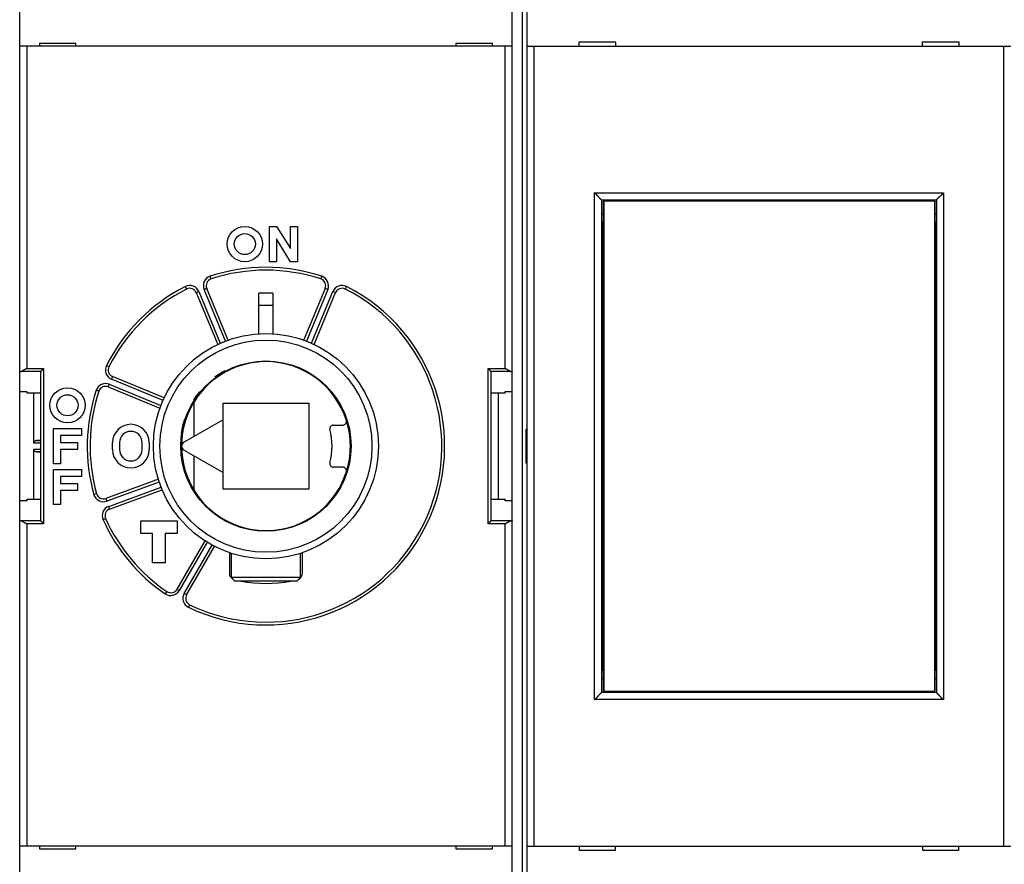
# Model space of a CAD drawing. Extents: x 77 to 594, y 0 to 401.
# Drawn here: x 370 to 440, y 138 to 198 of the extents above; entities that cross this region are included whole.
import ezdxf

# ---------------------------------------------------------------- set-up
doc = ezdxf.new("R2010")
doc.units = 0
doc.linetypes.add('HIDDENNEW0', pattern=[4.5, 1.5, -1.5, 1.5])
for name, color, linetype in [('5', 7, 'CONTINUOUS'), ('MUOTOVIIVAT', 40, 'HIDDENNEW0'), ('TANGVIIVATNONDEF', 3, 'HIDDENNEW0')]:
    doc.layers.add(name, color=color, linetype=linetype)
doc.styles.get("Standard").update_dxf_attribs({"font": 'monotxt.shx'})
doc.dimstyles.new('DSTYLE2', dxfattribs={"dimtxt": 3, "dimasz": 3, "dimexe": 3, "dimexo": 0, "dimgap": 2, "dimtad": 1, "dimrnd": 0.1, "dimzin": 3, "dimcen": 0.09, "dimazin": 3, "dimtp": 1, "dimtm": 1, "dimtfac": 1, "dimtofl": 0, "dimtmove": 0, "dimatfit": 3})

# ---------------------------------------------------------------- blocks, each defined once
blk = doc.blocks.new('_AH1')
at = {"color": 0, "linetype": 'CONTINUOUS'}
for p, q in [((-1, 0.166667), (0, 0)), ((-1, 0.166667), (-1, -0.166667)), ((0, 0), (-1, -0.166667)), ((0, 0), (-1, 0))]:
    blk.add_line(p, q, dxfattribs=at)
blk = doc.blocks.new('*D46125')
at = {"layer": '5', "color": 1, "linetype": 'CONTINUOUS'}
for p, q in [((369.70803, 204.24171), (369.70803, 285.04644)), ((516.05803, 174.34092), (516.05803, 285.04644)), ((369.70803, 282.04644), (442.88303, 282.04644)), ((516.05803, 282.04644), (442.88303, 282.04644))]:
    blk.add_line(p, q, dxfattribs=at)
at = {"layer": '5', "color": 1, "xscale": 3, "yscale": 3, "zscale": 3, "rotation": 180}
blk.add_blockref('_AH1', (369.70803, 282.04644), dxfattribs=at)
at = {"layer": '5', "color": 1, "xscale": 3, "yscale": 3, "zscale": 3}
blk.add_blockref('_AH1', (516.05803, 282.04644), dxfattribs=at)
at = {"layer": '5', "color": 1, "linetype": 'CONTINUOUS'}
blk.add_text('146,4', height=3, dxfattribs=at).set_placement((435.38303, 284.04744))

msp = doc.modelspace()

# ---------------------------------------------------------------- linework, layer by layer
at = {"layer": 'MUOTOVIIVAT', "color": 40, "linetype": 'CONTINUOUS'}
for p, q in [((369.70803, 196.14171), (369.70803, 204.24171)), ((405.75803, 204.23722), (405.75803, 196.13722)), ((404.70803, 133.02717), (404.70803, 202.44728)), ((369.70803, 172.99851), (369.70803, 196.14171)), ((370.20803, 196.14171), (369.70803, 196.14171)), ((404.20803, 196.14171), (370.20803, 196.14171)), ((373.70803, 196.34171), (371.10803, 196.34171)), ((371.10803, 196.34171), (371.10803, 196.14171)), ((373.70803, 196.14171), (373.70803, 196.34171)), ((400.70803, 196.34171), (400.70803, 196.14171)), ((403.30803, 196.34171), (400.70803, 196.34171)), ((403.30803, 196.14171), (403.30803, 196.34171)), ((404.70803, 196.14171), (404.20803, 196.14171)), ((405.75803, 196.13722), (405.75803, 139.33722)), ((406.25803, 196.13722), (405.75803, 196.13722)), ((406.25803, 196.13725), (406.25803, 139.3372)), ((439.65803, 196.13722), (406.25803, 196.13722)), ((409.44229, 196.43722), (409.44229, 196.13725)), ((412.07375, 196.43722), (409.44229, 196.43722)), ((409.90803, 196.43717), (409.90801, 196.43722)), ((412.07375, 196.41827), (411.1622, 196.42622)), ((412.07375, 196.13725), (412.07375, 196.43722)), ((436.47374, 196.43722), (433.84229, 196.43722)), ((433.84229, 196.43722), (433.84229, 196.13725)), ((434.00803, 196.43722), (434.00803, 196.43717)), ((436.47374, 196.13725), (436.47374, 196.43722)), ((439.658, 139.3372), (439.658, 196.13725)), ((440.15803, 196.13722), (439.65803, 196.13722)), ((411.05803, 185.23722), (411.05803, 150.23722)), ((411.05803, 185.23722), (434.85803, 185.23722)), ((411.19587, 185.13723), (411.21332, 185.13723)), ((411.19588, 183.63725), (411.19588, 185.13723)), ((434.74001, 185.13723), (411.21332, 185.13723)), ((411.21333, 185.13723), (411.21333, 150.33722)), ((434.73999, 150.33722), (434.73999, 185.13723)), ((434.74001, 185.13723), (434.75746, 185.13723)), ((434.75744, 185.13723), (434.75744, 183.63725)), ((434.85803, 185.23722), (434.85803, 150.23722)), ((411.05803, 184.23722), (411.19587, 184.23722)), ((434.75746, 184.23722), (434.85803, 184.23722)), ((387.45844, 180.84171), (387.45844, 183.34171)), ((387.45844, 183.34171), (387.95844, 183.34171)), ((387.95844, 183.34171), (388.95844, 181.77221)), ((388.95844, 181.77221), (388.95844, 183.34171)), ((388.95844, 183.34171), (389.45844, 183.34171)), ((389.45844, 183.34171), (389.45844, 180.84171)), ((411.17667, 183.63723), (411.05803, 183.63723)), ((411.17665, 151.83725), (411.17665, 183.63725)), ((411.19587, 183.63723), (411.17667, 183.63723)), ((434.77667, 183.63723), (434.75746, 183.63723)), ((434.77666, 183.63725), (434.77666, 151.83725)), ((434.85803, 183.63723), (434.77667, 183.63723)), ((388.95844, 180.84171), (387.95844, 182.47009)), ((387.95844, 182.47009), (387.95844, 180.84171)), ((387.95844, 180.84171), (387.45844, 180.84171)), ((389.45844, 180.84171), (388.95844, 180.84171)), ((382.25921, 178.64397), (383.78084, 174.97043)), ((384.55255, 175.19788), (382.99831, 178.95011)), ((386.70803, 175.69173), (386.70803, 178.59623)), ((387.70803, 178.59623), (387.70805, 175.68397)), ((391.41774, 178.95011), (389.88612, 175.25245)), ((390.63522, 174.97043), (392.15685, 178.64397)), ((369.70803, 171.62316), (369.70803, 172.99851)), ((371.21106, 173.05753), (371.20802, 173.05138)), ((371.20803, 162.43201), (371.20803, 173.05141)), ((403.20805, 173.05138), (403.20501, 173.05753)), ((403.20803, 162.43201), (403.20803, 173.05141)), ((379.97931, 171.1689), (376.30577, 172.69053)), ((369.70804, 163.86028), (369.70804, 171.62314)), ((369.70804, 171.62314), (370.20805, 171.62314)), ((370.20803, 171.62316), (370.20803, 171.49973)), ((371.20802, 171.49972), (370.20805, 171.49972)), ((370.70801, 167.95194), (370.70803, 171.49973)), ((375.99962, 171.95143), (379.67316, 170.4298)), ((404.20802, 171.49972), (403.20805, 171.49972)), ((403.70803, 171.49973), (403.70803, 163.98369)), ((404.20802, 171.62314), (404.70803, 171.62314)), ((404.20803, 171.49973), (404.20803, 171.62316)), ((382.10809, 168.43457), (382.10809, 170.8305)), ((384.15803, 170.79171), (390.25803, 170.79171)), ((384.15803, 169.6181), (384.15803, 170.79171)), ((390.25803, 170.79171), (390.25803, 164.69171)), ((384.15803, 169.6181), (381.35803, 168.00152)), ((384.15803, 165.86532), (384.15803, 169.6181)), ((372.10803, 166.49171), (372.10803, 168.99171)), ((372.10803, 168.99171), (374.10803, 168.99171)), ((374.10803, 168.99171), (374.10803, 168.49171)), ((391.9976, 169.24171), (392.68525, 169.24171)), ((405.70803, 168.93722), (405.75802, 168.93723)), ((405.70803, 166.53722), (405.70803, 168.93722)), ((371.20802, 168.16793), (370.89757, 168.15165)), ((374.10803, 168.49171), (372.60803, 168.49171)), ((372.60803, 168.49171), (372.60803, 167.99171)), ((372.60803, 167.99171), (373.80803, 167.99171)), ((373.80803, 167.99171), (373.80803, 167.49171)), ((376.30803, 167.49171), (376.30803, 167.99171)), ((376.80803, 167.99171), (376.80803, 167.49171)), ((378.40803, 167.49171), (378.40803, 167.99171)), ((378.90803, 167.99171), (378.90803, 167.49171)), ((370.70803, 163.98369), (370.70801, 167.53148)), ((370.89757, 167.33178), (371.20802, 167.31549)), ((373.80803, 167.49171), (372.60803, 167.49171)), ((372.60803, 167.49171), (372.60803, 166.49171)), ((381.35803, 167.4819), (384.15803, 165.86532)), ((382.10809, 164.65292), (382.10809, 167.04885)), ((372.60803, 166.49171), (372.10803, 166.49171)), ((372.10803, 163.59171), (372.10803, 166.09171)), ((372.10803, 166.09171), (374.10803, 166.09171)), ((374.10803, 166.09171), (374.10803, 165.59171)), ((384.15803, 164.69171), (384.15803, 165.86532)), ((392.68525, 166.24171), (391.9976, 166.24171)), ((405.75802, 166.53722), (405.70803, 166.53722)), ((374.10803, 165.59171), (372.60803, 165.59171)), ((372.60803, 165.59171), (372.60803, 165.09171)), ((379.56308, 165.38485), (375.82667, 164.0249)), ((372.60803, 165.09171), (373.80803, 165.09171)), ((373.80803, 164.59171), (372.60803, 164.59171)), ((372.60803, 164.59171), (372.60803, 163.59171)), ((373.80803, 165.09171), (373.80803, 164.59171)), ((376.10028, 163.27315), (379.8367, 164.63309)), ((390.25803, 164.69171), (384.15803, 164.69171)), ((369.70803, 162.48491), (369.70803, 163.86026)), ((370.20805, 163.86028), (369.70804, 163.86028)), ((370.20803, 163.98369), (370.20803, 163.86026)), ((370.20805, 163.98371), (371.20802, 163.98371)), ((403.20805, 163.98371), (404.20802, 163.98371)), ((404.70803, 163.86028), (404.20802, 163.86028)), ((404.20803, 163.86026), (404.20803, 163.98369)), ((372.60803, 163.59171), (372.10803, 163.59171)), ((369.70803, 139.34171), (369.70803, 162.48491)), ((371.20802, 162.43199), (371.21106, 162.4259)), ((378.30803, 162.44171), (380.90803, 162.44171)), ((378.30803, 161.54171), (378.30803, 162.44171)), ((380.90803, 162.44171), (380.90803, 161.54171)), ((403.20501, 162.4259), (403.20805, 162.43199)), ((379.15803, 161.54171), (378.30803, 161.54171)), ((379.15803, 159.44171), (379.15803, 161.54171)), ((380.90803, 161.54171), (380.05803, 161.54171)), ((380.05803, 161.54171), (380.05803, 159.44171)), ((382.86662, 161.02217), (380.87852, 157.57867)), ((381.57134, 157.17867), (383.55944, 160.62217)), ((384.60803, 160.176), (384.60803, 158.73324)), ((384.758, 158.40226), (384.75803, 160.1261)), ((389.65801, 158.40226), (389.65803, 160.1261)), ((389.80803, 158.73324), (389.80803, 160.176)), ((380.05803, 159.44171), (379.15803, 159.44171)), ((385.00801, 158.15226), (384.758, 158.40226)), ((389.65801, 158.40226), (384.758, 158.40226)), ((389.40803, 158.15227), (385.00803, 158.15227)), ((389.40801, 158.15226), (389.65801, 158.40226)), ((411.05803, 151.83723), (411.17667, 151.83722)), ((411.05803, 151.23722), (411.19587, 151.23722)), ((411.17667, 151.83722), (411.19587, 151.83722)), ((411.19588, 150.33722), (411.19588, 151.83725)), ((434.75744, 151.83725), (434.75744, 150.33722)), ((434.75746, 151.83722), (434.77667, 151.83722)), ((434.75746, 151.23722), (434.85803, 151.23722)), ((434.77667, 151.83722), (434.85803, 151.83723)), ((434.85803, 150.23722), (411.05803, 150.23722)), ((411.21332, 150.33723), (411.19588, 150.33722)), ((411.21332, 150.33723), (434.74001, 150.33723)), ((434.75744, 150.33722), (434.73999, 150.33722)), ((369.70803, 131.24171), (369.70803, 139.34171)), ((369.70803, 139.34171), (370.20803, 139.34171)), ((370.20803, 139.34171), (404.20803, 139.34171)), ((371.10803, 139.34171), (371.10803, 139.14171)), ((373.70803, 139.14171), (373.70803, 139.34171)), ((400.70803, 139.34171), (400.70803, 139.14171)), ((403.30803, 139.14171), (403.30803, 139.34171)), ((404.20803, 139.34171), (404.70803, 139.34171)), ((405.75803, 139.33722), (406.25803, 139.33722)), ((405.75803, 139.33722), (405.75803, 131.23722)), ((406.25803, 139.33722), (439.65803, 139.33722)), ((409.45803, 139.33722), (409.45803, 139.03722)), ((412.05803, 139.03722), (412.05803, 139.33722)), ((433.85803, 139.33722), (433.85803, 139.03722)), ((436.45803, 139.03722), (436.45803, 139.33722)), ((439.65803, 139.33722), (440.15803, 139.33722)), ((371.10803, 139.14171), (373.70803, 139.14171)), ((400.70803, 139.14171), (403.30803, 139.14171)), ((409.45803, 139.03722), (412.05803, 139.03722)), ((411.90803, 139.03722), (411.90803, 139.03728)), ((433.85803, 139.05604), (434.75408, 139.04822)), ((433.85803, 139.03722), (436.45803, 139.03722)), ((436.00803, 139.03728), (436.00802, 139.03723))]:
    msp.add_line(p, q, dxfattribs=at)
for points in [[(411.05805, 185.23722), (411.05759, 185.2376, -0.01247055), (411.05633, 185.23864, -0.00093751), (411.05423, 185.2404, -0.00066838), (411.05137, 185.24281, -0.00110764), (411.04776, 185.24589, -0.00114686), (411.04346, 185.24958, -0.00116899), (411.03849, 185.25389, -0.00117064), (411.0329, 185.25879, -0.00125375), (411.02671, 185.26427, -0.00128183), (411.01998, 185.27029, -0.00135592), (411.01272, 185.27686, -0.00139183), (411.00499, 185.28393, -0.00147313), (410.99681, 185.29151, -0.00151988), (410.98823, 185.29956, -0.00160741), (410.97926, 185.30808, -0.00166491), (410.96997, 185.31703, -0.00176184), (410.96038, 185.32642, -0.00183088), (410.95053, 185.33619, -0.00193773), (410.94044, 185.34636, -0.00202224), (410.93018, 185.35689, -0.00214786), (410.91975, 185.36777, -0.00224206), (410.90922, 185.37897, -0.00236609), (410.89859, 185.39049, -0.00222779), (410.88788, 185.40229, -0.00183209), (410.87707, 185.41435, -0.00149365), (410.86617, 185.42666, -0.00114157), (410.85516, 185.43919, -0.00084004), (410.84403, 185.45191, -0.00051946), (410.83278, 185.46481, -0.0002448), (410.82142, 185.47787, 0.00005265), (410.80991, 185.49105, 0.00030685), (410.79828, 185.50435, 0.00058559), (410.78649, 185.51773, 0.00082879), (410.77456, 185.53118, 0.00110371), (410.76246, 185.54468, 0.00132837), (410.75021, 185.55819, 0.00156978), (410.7378, 185.57169, 0.00182678), (410.72519, 185.58519, 0.00216166), (410.71238, 185.59866, 0.00228464), (410.69944, 185.61201, 0.00228634), (410.6864, 185.62521, 0.0028818), (410.67292, 185.63848, 0.00396595), (410.65887, 185.65189, 0.00300652), (410.64557, 185.66441, 0.00057685), (410.63344, 185.67567, 0.00508006), (410.61734, 185.68963, 0.0098749), (410.59184, 185.71042, 0.00487941), (410.55804, 185.73723, 0.00251414)], [(434.85804, 185.23722), (434.85841, 185.23768, -0.01279001), (434.85946, 185.23894, -0.00095875), (434.86121, 185.24103, -0.00067549), (434.86363, 185.24389, -0.00111136), (434.8667, 185.2475, -0.00114899), (434.87039, 185.2518, -0.00117036), (434.8747, 185.25677, -0.00117155), (434.87959, 185.26235, -0.00125439), (434.88507, 185.26854, -0.00128228), (434.89109, 185.27527, -0.00135624), (434.89766, 185.28253, -0.00139205), (434.90473, 185.29026, -0.00147328), (434.91232, 185.29844, -0.00151998), (434.92037, 185.30703, -0.00160747), (434.92889, 185.31599, -0.00166494), (434.93784, 185.32528, -0.00176185), (434.94722, 185.33488, -0.00183087), (434.957, 185.34473, -0.00193771), (434.96717, 185.35481, -0.00202222), (434.97769, 185.36508, -0.00214784), (434.98857, 185.3755, -0.00224204), (434.99978, 185.38603, -0.00236608), (435.01129, 185.39666, -0.00222778), (435.02309, 185.40737, -0.00183208), (435.03516, 185.41818, -0.00149362), (435.04746, 185.42908, -0.00114153), (435.05999, 185.4401, -0.00083999), (435.07271, 185.45122, -0.0005194), (435.08562, 185.46247, -0.00024474), (435.09867, 185.47384, 0.00005272), (435.11186, 185.48534, 0.00030692), (435.12515, 185.49698, 0.00058566), (435.13854, 185.50876, 0.00082886), (435.15199, 185.5207, 0.00110377), (435.16548, 185.53279, 0.00132843), (435.17899, 185.54504, 0.00156982), (435.1925, 185.55746, 0.0018268), (435.206, 185.57006, 0.00216166), (435.21947, 185.58288, 0.00228461), (435.23282, 185.59581, 0.00228628), (435.24602, 185.60886, 0.00288169), (435.25929, 185.62234, 0.00396573), (435.2727, 185.63639, 0.00300631), (435.28522, 185.6497, 0.00057681), (435.29648, 185.66183, 0.00507963), (435.31044, 185.67793, 0.00987374), (435.33124, 185.70343, 0.0048787), (435.35805, 185.73723, 0.00251374)], [(369.70804, 172.99853), (369.70813, 173.00016, -0.02614435), (369.70838, 173.00178, -0.02572983), (369.70881, 173.0034, -0.02465832), (369.70941, 173.00502, -0.02315896), (369.71018, 173.00663, -0.0214328), (369.71112, 173.00824, -0.01969272), (369.71223, 173.00985, -0.01789626), (369.7135, 173.01145, -0.01623452), (369.71494, 173.01304, -0.01463758), (369.71654, 173.01463, -0.01323425), (369.71831, 173.01622, -0.01192612), (369.72023, 173.01779, -0.01080172), (369.72233, 173.01936, -0.00976746), (369.72458, 173.02093, -0.00888647), (369.72699, 173.02248, -0.00807879), (369.72956, 173.02403, -0.00739208), (369.73229, 173.02556, -0.00676109), (369.73518, 173.02709, -0.00622349), (369.73822, 173.02861, -0.00572794), (369.74142, 173.03012, -0.00530486), (369.74478, 173.03162, -0.00491035), (369.74828, 173.03311, -0.00457054), (369.75194, 173.03458, -0.00425846), (369.75576, 173.03605, -0.00399361), (369.75972, 173.0375, -0.00372787), (369.76383, 173.03894, -0.00348624), (369.76809, 173.04036, -0.00330804), (369.7725, 173.04178, -0.00318803), (369.77707, 173.04318, -0.00292221), (369.78176, 173.04456, -0.0025926), (369.78656, 173.04592, -0.00272412), (369.7916, 173.04728, -0.00307926), (369.79693, 173.04866, -0.00220322), (369.80201, 173.04995, -0.00071974), (369.80668, 173.0511, -0.00296042), (369.81299, 173.05254, -0.00468547), (369.82312, 173.05472, -0.00212286), (369.83662, 173.05753, -0.00108462)], [(370.20805, 173.25452), (370.20005, 173.24978, -0.00044923), (370.19205, 173.24506, -0.00045944), (370.18404, 173.24036, -0.00044964), (370.17602, 173.23566, -0.00041769), (370.168, 173.23099, -0.00039444), (370.15997, 173.22633, -0.00037368), (370.15195, 173.22169, -0.00035435), (370.14393, 173.21706, -0.00033124), (370.13592, 173.21245, -0.00031132), (370.12791, 173.20786, -0.00028914), (370.11991, 173.20329, -0.00026962), (370.11193, 173.19873, -0.00024741), (370.10396, 173.19419, -0.00022792), (370.096, 173.18967, -0.00020578), (370.08807, 173.18517, -0.00018628), (370.08015, 173.18068, -0.00016405), (370.07226, 173.17622, -0.0001444), (370.06439, 173.17178, -0.00012196), (370.05655, 173.16735, -0.00010207), (370.04873, 173.16295, -0.00007935), (370.04095, 173.15856, -0.00005903), (370.0332, 173.1542, -0.0000357), (370.02549, 173.14986, -0.00001507), (370.01782, 173.14554, 0.00000823), (370.01019, 173.14124, 0.00003032), (370.00259, 173.13697, 0.00005682), (369.99505, 173.13271, 0.00007652), (369.98754, 173.12848, 0.00009413), (369.98009, 173.12427, 0.00012755), (369.97269, 173.12009, 0.00018542), (369.96534, 173.11593, 0.00009564), (369.95805, 173.11179, -0.00017033), (369.95081, 173.10771, -0.0004614), (369.94362, 173.10368, -0.00085375), (369.93649, 173.09972, -0.00119109), (369.92942, 173.09584, -0.00155473), (369.92241, 173.09206, -0.00195656), (369.91545, 173.08838, -0.00248242), (369.90854, 173.08483, -0.00276846), (369.90171, 173.08141, -0.00289811), (369.89498, 173.07815, -0.00384021), (369.8882, 173.07503, -0.00557203), (369.88134, 173.07205, -0.00442981), (369.87494, 173.06935, -0.00086185), (369.86917, 173.06699, -0.00782991), (369.86191, 173.06447, -0.01650874), (369.85091, 173.06128, -0.00876146), (369.83662, 173.05753, -0.00467126)], [(371.21106, 173.05753), (371.21245, 173.05886, -0.00706373), (371.21409, 173.06035, -0.00562953), (371.21599, 173.06202, -0.00404306), (371.21814, 173.06385, -0.00247366), (371.22051, 173.06584, -0.00152437), (371.22309, 173.06799, -0.000867), (371.22587, 173.07029, -0.00037127), (371.22883, 173.07274, 0.00009633), (371.23197, 173.07534, 0.00043693), (371.23525, 173.07808, 0.00077041), (371.23868, 173.08096, 0.00102329), (371.24224, 173.08397, 0.00129801), (371.2459, 173.08711, 0.00151271), (371.24967, 173.09038, 0.00176242), (371.25352, 173.09378, 0.00195419), (371.25744, 173.09729, 0.00217772), (371.26141, 173.10092, 0.0023901), (371.26543, 173.10467, 0.00268172), (371.26947, 173.10852, 0.00273828), (371.27353, 173.11247, 0.00261312), (371.27762, 173.11653, 0.00241879), (371.28172, 173.12068, 0.00213179), (371.28584, 173.12492, 0.0019), (371.28998, 173.12924, 0.00168083), (371.29415, 173.13365, 0.001485), (371.29834, 173.13812, 0.00127474), (371.30255, 173.14267, 0.00109312), (371.30679, 173.14728, 0.00090162), (371.31105, 173.15195, 0.00073501), (371.31534, 173.15667, 0.00055537), (371.31966, 173.16144, 0.00039991), (371.324, 173.16625, 0.00023108), (371.32838, 173.17111, 0.00008323), (371.33278, 173.17599, -0.00008115), (371.33722, 173.18091, -0.00021891), (371.34169, 173.18584, -0.00036687), (371.34618, 173.19079, -0.00051537), (371.35072, 173.19576, -0.00070091), (371.35529, 173.20075, -0.00079116), (371.35989, 173.20572, -0.00082975), (371.36448, 173.21065, -0.00112204), (371.3692, 173.21566, -0.00164036), (371.37406, 173.22076, -0.00124716), (371.37866, 173.22555, -0.00017538), (371.38283, 173.22988, -0.0022336), (371.38827, 173.23535, -0.00448779), (371.39678, 173.24368, -0.00223207), (371.408, 173.25452, -0.00114627)], [(403.00802, 173.25452), (403.01332, 173.24985, -0.00370832), (403.01852, 173.24512, -0.00387554), (403.02362, 173.24035, -0.00379495), (403.02863, 173.23552, -0.00342576), (403.03354, 173.23065, -0.0031581), (403.03837, 173.22575, -0.0029141), (403.04313, 173.22082, -0.00268305), (403.04781, 173.21586, -0.00239649), (403.05242, 173.21089, -0.00214623), (403.05697, 173.2059, -0.00186097), (403.06146, 173.20091, -0.00160631), (403.0659, 173.19591, -0.00131125), (403.07029, 173.19092, -0.00104822), (403.07464, 173.18594, -0.00074571), (403.07895, 173.18098, -0.00047435), (403.08324, 173.17604, -0.0001623), (403.0875, 173.17113, 0.00011834), (403.09174, 173.16625, 0.00043963), (403.09596, 173.16141, 0.00073271), (403.10018, 173.15662, 0.00107034), (403.10439, 173.15188, 0.00137002), (403.10861, 173.14719, 0.00170313), (403.11283, 173.14257, 0.00203956), (403.11707, 173.13801, 0.00245691), (403.12132, 173.13354, 0.00267608), (403.12559, 173.12913, 0.0027423), (403.12987, 173.12482, 0.00267507), (403.13415, 173.12059, 0.00244099), (403.13842, 173.11645, 0.00227727), (403.14267, 173.11241, 0.0021216), (403.14688, 173.10847, 0.00199048), (403.15104, 173.10463, 0.0018263), (403.15515, 173.1009, 0.00169515), (403.15919, 173.09728, 0.00153725), (403.16314, 173.09377, 0.00140767), (403.16701, 173.09038, 0.00124647), (403.17077, 173.08712, 0.00110587), (403.17441, 173.08397, 0.00091889), (403.17793, 173.08096, 0.00077263), (403.18131, 173.07809, 0.00061434), (403.18453, 173.07536, 0.00036113), (403.18761, 173.07275, -0.00011205), (403.19055, 173.07025, -0.00011929), (403.19322, 173.06799, 0.00047605), (403.19556, 173.06602, -0.00118443), (403.19805, 173.06385, -0.00468513), (403.20124, 173.06099, -0.00340501), (403.20501, 173.05753, -0.00204194)], [(404.57946, 173.05753), (404.57323, 173.0589, -0.00984726), (404.56694, 173.06055, -0.00979886), (404.56058, 173.06248, -0.00910263), (404.55417, 173.06467, -0.00780219), (404.5477, 173.06709, -0.00681611), (404.54117, 173.06973, -0.00596973), (404.53457, 173.07257, -0.00520133), (404.52792, 173.07558, -0.00438635), (404.5212, 173.07876, -0.00370286), (404.51443, 173.08208, -0.00301545), (404.50759, 173.08552, -0.00239834), (404.50069, 173.08907, -0.00171796), (404.49372, 173.0927, -0.00126323), (404.48669, 173.0964, -0.00091781), (404.47961, 173.10016, -0.00076676), (404.47246, 173.10398, -0.0007683), (404.46526, 173.10786, -0.00074078), (404.458, 173.1118, -0.00068345), (404.45069, 173.11579, -0.00063952), (404.44332, 173.11983, -0.00060126), (404.43591, 173.12393, -0.00056553), (404.42845, 173.12807, -0.00052636), (404.42094, 173.13225, -0.0004921), (404.41339, 173.13648, -0.00045641), (404.4058, 173.14075, -0.00042477), (404.39817, 173.14506, -0.00039097), (404.3905, 173.14941, -0.00036119), (404.3828, 173.15379, -0.00032925), (404.37506, 173.1582, -0.00030113), (404.36729, 173.16265, -0.00027068), (404.35948, 173.16712, -0.0002439), (404.35165, 173.17162, -0.00021471), (404.3438, 173.17614, -0.00018903), (404.33592, 173.18068, -0.00016074), (404.32801, 173.18524, -0.00013603), (404.32009, 173.18982, -0.00010904), (404.31215, 173.19441, -0.00008441), (404.30418, 173.19902, -0.00005561), (404.29619, 173.20365, -0.00003439), (404.28822, 173.20827, -0.00001591), (404.28028, 173.21286, 0.00001792), (404.27221, 173.21754, 0.00007311), (404.26394, 173.22232, 0.00005682), (404.25617, 173.22681, -0.0000222), (404.24914, 173.23088, 0.0001602), (404.24011, 173.23608, 0.00038456), (404.22622, 173.24407, 0.0001952), (404.20802, 173.25452, 0.00009771)], [(404.57946, 173.05753), (404.58557, 173.05631, -0.0017842), (404.59154, 173.05507, -0.00186442), (404.59738, 173.05382, -0.00194453), (404.60308, 173.05254, -0.00201769), (404.60863, 173.05125, -0.00210443), (404.61405, 173.04995, -0.00219513), (404.61933, 173.04862, -0.0022983), (404.62446, 173.04728, -0.00240394), (404.62945, 173.04593, -0.00252522), (404.6343, 173.04456, -0.00265091), (404.639, 173.04317, -0.00279514), (404.64356, 173.04178, -0.00294543), (404.64797, 173.04036, -0.00311829), (404.65223, 173.03894, -0.00329961), (404.65634, 173.0375, -0.00350871), (404.6603, 173.03605, -0.00372955), (404.66412, 173.03458, -0.00398487), (404.66778, 173.03311, -0.0042562), (404.67128, 173.03162, -0.0045716), (404.67464, 173.03012, -0.00490965), (404.67784, 173.02861, -0.00530181), (404.68088, 173.02709, -0.00572216), (404.68377, 173.02556, -0.00622156), (404.6865, 173.02403, -0.00677125), (404.68907, 173.02248, -0.00738513), (404.69148, 173.02093, -0.00801847), (404.69374, 173.01936, -0.00889296), (404.69583, 173.01779, -0.00998662), (404.69776, 173.01621, -0.01074286), (404.69953, 173.01463, -0.01101914), (404.70113, 173.01306, -0.01344361), (404.70257, 173.01145, -0.01799116), (404.70384, 173.0098, -0.01531159), (404.70495, 173.00824, -0.00545522), (404.70586, 173.00683, -0.02427798), (404.70666, 173.00502, -0.04966189), (404.70738, 173.00221, -0.02703093), (404.70803, 172.99853, -0.01475428)], [(370.70801, 167.95194), (370.70817, 167.95956, -0.00958956), (370.70863, 167.96704, -0.01006605), (370.70938, 167.97439, -0.01021165), (370.71041, 167.98161, -0.00994824), (370.71172, 167.98868, -0.00980887), (370.71327, 167.99562, -0.00967593), (370.71508, 168.00242, -0.00955236), (370.71712, 168.00908, -0.00933833), (370.7194, 168.01559, -0.00916783), (370.72188, 168.02196, -0.00894083), (370.72456, 168.02819, -0.00875354), (370.72744, 168.03427, -0.00851064), (370.7305, 168.04021, -0.00831295), (370.73372, 168.046, -0.00806798), (370.73711, 168.05164, -0.00787055), (370.74064, 168.05712, -0.00763106), (370.74431, 168.06246, -0.00744183), (370.7481, 168.06765, -0.00721571), (370.752, 168.07267, -0.00704012), (370.75601, 168.07755, -0.00683004), (370.76011, 168.08227, -0.00667679), (370.76429, 168.08683, -0.0064974), (370.76854, 168.09123, -0.00635687), (370.77284, 168.09548, -0.00617326), (370.77719, 168.09956, -0.00611268), (370.78158, 168.10348, -0.00609792), (370.78601, 168.10724, -0.00618831), (370.79047, 168.11084, -0.00633896), (370.79496, 168.11428, -0.00647739), (370.79949, 168.11756, -0.00658572), (370.80406, 168.12068, -0.00669876), (370.80866, 168.12366, -0.00679374), (370.81329, 168.12647, -0.00689606), (370.81796, 168.12913, -0.0069846), (370.82267, 168.13164, -0.00704308), (370.82741, 168.13399, -0.00705494), (370.83218, 168.1362, -0.00716327), (370.837, 168.13825, -0.00733225), (370.84186, 168.14016, -0.00715394), (370.84673, 168.14192, -0.00669461), (370.85161, 168.14353, -0.00735981), (370.85661, 168.145, -0.00870528), (370.86177, 168.14634, -0.00661556), (370.86663, 168.14751, -0.00235402), (370.87105, 168.14849, -0.00916595), (370.8768, 168.14944, -0.01544877), (370.88577, 168.1505, -0.00745767), (370.89757, 168.15165, -0.00393816)], [(370.89757, 167.33178), (370.89233, 167.33212, -0.0066204), (370.88711, 167.3326, -0.00666202), (370.88194, 167.33322, -0.0067419), (370.8768, 167.33398, -0.00686015), (370.8717, 167.33488, -0.00695067), (370.86663, 167.33591, -0.00702337), (370.8616, 167.3371, -0.00708207), (370.85661, 167.33842, -0.00713634), (370.85165, 167.33989, -0.00717048), (370.84673, 167.3415, -0.00719675), (370.84185, 167.34326, -0.0072024), (370.837, 167.34517, -0.00720163), (370.83219, 167.34722, -0.0071791), (370.82741, 167.34943, -0.0071511), (370.82267, 167.35178, -0.00710117), (370.81796, 167.35429, -0.0070474), (370.81329, 167.35695, -0.0069723), (370.80866, 167.35976, -0.00689564), (370.80406, 167.36273, -0.0067978), (370.79949, 167.36586, -0.00669939), (370.79496, 167.36914, -0.00658503), (370.79047, 167.37258, -0.00647755), (370.78601, 167.37618, -0.00633937), (370.78158, 167.37994, -0.00618837), (370.77719, 167.38386, -0.00609789), (370.77284, 167.38794, -0.00611283), (370.76854, 167.39218, -0.00617331), (370.76429, 167.39659, -0.00635657), (370.76011, 167.40115, -0.00649766), (370.75601, 167.40587, -0.0066785), (370.752, 167.41074, -0.00682984), (370.7481, 167.41577, -0.00703488), (370.74431, 167.42096, -0.00721744), (370.74064, 167.42629, -0.00746149), (370.73711, 167.43179, -0.00762589), (370.73372, 167.43742, -0.00780299), (370.7305, 167.44321, -0.00808773), (370.72744, 167.44914, -0.00854377), (370.72456, 167.45524, -0.00844169), (370.72188, 167.46146, -0.00799135), (370.7194, 167.46777, -0.00918601), (370.71712, 167.47434, -0.01149751), (370.71507, 167.48124, -0.00856081), (370.71327, 167.4878, -0.00228228), (370.71175, 167.4938, -0.01296706), (370.71041, 167.50181, -0.02294786), (370.70916, 167.51456, -0.01081219), (370.70801, 167.53148, -0.00550989)], [(369.83662, 162.4259), (369.83051, 162.42711, -0.00178454), (369.82453, 162.42835, -0.0018648), (369.81869, 162.42961, -0.00194495), (369.81299, 162.43088, -0.00201816), (369.80743, 162.43217, -0.00210496), (369.80201, 162.43347, -0.00219571), (369.79674, 162.4348, -0.00229894), (369.7916, 162.43614, -0.00240465), (369.78661, 162.43749, -0.00252601), (369.78176, 162.43886, -0.00265179), (369.77706, 162.44025, -0.00279613), (369.7725, 162.44164, -0.00294652), (369.76809, 162.44306, -0.00311951), (369.76383, 162.44448, -0.00330097), (369.75972, 162.44592, -0.00351023), (369.75576, 162.44737, -0.00373125), (369.75195, 162.44884, -0.0039868), (369.74828, 162.45031, -0.00425836), (369.74478, 162.4518, -0.00457404), (369.74142, 162.4533, -0.00491242), (369.73822, 162.45481, -0.00530495), (369.73518, 162.45633, -0.00572573), (369.73229, 162.45786, -0.00622564), (369.72956, 162.45939, -0.00677591), (369.72699, 162.46094, -0.00739046), (369.72458, 162.46249, -0.00802452), (369.72233, 162.46406, -0.00889999), (369.72023, 162.46563, -0.00999484), (369.7183, 162.46721, -0.01075205), (369.71654, 162.46879, -0.01102885), (369.71494, 162.47036, -0.01345575), (369.7135, 162.47197, -0.01800769), (369.71222, 162.47362, -0.01532565), (369.71112, 162.47518, -0.00546018), (369.7102, 162.47659, -0.02429972), (369.70941, 162.4784, -0.04970071), (369.70869, 162.48121, -0.02704681), (369.70804, 162.48489, -0.01476118)], [(369.83662, 162.4259), (369.84284, 162.42452, -0.00984193), (369.84913, 162.42287, -0.00979168), (369.85548, 162.42094, -0.00909436), (369.86189, 162.41875, -0.00779412), (369.86836, 162.41633, -0.00680834), (369.87489, 162.41369, -0.00596247), (369.88148, 162.41085, -0.00519472), (369.88814, 162.40784, -0.0043807), (369.89485, 162.40466, -0.00369811), (369.90163, 162.40134, -0.00301173), (369.90847, 162.3979, -0.00239563), (369.91537, 162.39435, -0.00171646), (369.92234, 162.39072, -0.00126253), (369.92936, 162.38702, -0.00091768), (369.93645, 162.38326, -0.00076681), (369.94359, 162.37944, -0.0007682), (369.9508, 162.37556, -0.0007406), (369.95806, 162.37162, -0.00068325), (369.96537, 162.36763, -0.00063929), (369.97273, 162.36359, -0.00060098), (369.98015, 162.35949, -0.00056522), (369.98761, 162.35535, -0.000526), (369.99511, 162.35117, -0.00049171), (370.00266, 162.34694, -0.00045597), (370.01025, 162.34267, -0.00042429), (370.01788, 162.33836, -0.00039045), (370.02555, 162.33401, -0.00036064), (370.03326, 162.32963, -0.00032866), (370.041, 162.32522, -0.0003005), (370.04877, 162.32077, -0.00027001), (370.05657, 162.3163, -0.0002432), (370.0644, 162.3118, -0.00021396), (370.07226, 162.30728, -0.00018825), (370.08014, 162.30274, -0.00015992), (370.08805, 162.29818, -0.00013518), (370.09597, 162.2936, -0.00010815), (370.10391, 162.28901, -0.00008348), (370.11188, 162.2844, -0.00005461), (370.11987, 162.27977, -0.00003339), (370.12785, 162.27515, -0.00001495), (370.13578, 162.27056, 0.00001904), (370.14386, 162.26589, 0.00007453), (370.15213, 162.2611, 0.0000579), (370.1599, 162.25661, -0.00002191), (370.16693, 162.25255, 0.00016187), (370.17596, 162.24734, 0.00038762), (370.18985, 162.23935, 0.0001967), (370.20805, 162.22891, 0.0000985)], [(371.408, 162.22891), (371.4027, 162.23358, -0.00370397), (371.3975, 162.2383, -0.00387076), (371.39241, 162.24308, -0.00378986), (371.3874, 162.2479, -0.00342063), (371.38249, 162.25277, -0.00315291), (371.37766, 162.25767, -0.00290888), (371.37291, 162.2626, -0.00267781), (371.36824, 162.26756, -0.00239134), (371.36363, 162.27253, -0.00214117), (371.35908, 162.27752, -0.00185607), (371.35459, 162.28251, -0.00160157), (371.35015, 162.28751, -0.00130673), (371.34576, 162.2925, -0.00104392), (371.34141, 162.29748, -0.00074168), (371.3371, 162.30244, -0.00047058), (371.33281, 162.30738, -0.00015886), (371.32856, 162.31229, 0.00012148), (371.32432, 162.31717, 0.00044241), (371.32009, 162.32201, 0.00073516), (371.31587, 162.3268, 0.0010724), (371.31166, 162.33154, 0.00137173), (371.30745, 162.33623, 0.00170445), (371.30322, 162.34085, 0.00204051), (371.29899, 162.3454, 0.00245743), (371.29474, 162.34988, 0.00267627), (371.29047, 162.35428, 0.00274217), (371.28618, 162.3586, 0.00267468), (371.2819, 162.36283, 0.00244035), (371.27763, 162.36696, 0.00227639), (371.27339, 162.37101, 0.00212043), (371.26918, 162.37495, 0.00198904), (371.26501, 162.37879, 0.00182454), (371.26091, 162.38252, 0.00169307), (371.25687, 162.38614, 0.00153479), (371.25291, 162.38965, 0.00140483), (371.24905, 162.39304, 0.00124318), (371.24529, 162.3963, 0.00110202), (371.24165, 162.39945, 0.00091427), (371.23813, 162.40246, 0.00076749), (371.23475, 162.40533, 0.0006089), (371.23153, 162.40806, 0.00035392), (371.22845, 162.41067, -0.0001228), (371.22551, 162.41317, -0.00012871), (371.22284, 162.41543, 0.00047367), (371.22051, 162.4174, -0.00120194), (371.21801, 162.41957, -0.00473207), (371.21483, 162.42243, -0.00343877), (371.21106, 162.4259, -0.00206332)], [(403.20501, 162.4259), (403.20362, 162.42457, -0.0070096), (403.20198, 162.42307, -0.00559065), (403.20007, 162.4214, -0.00401582), (403.19793, 162.41957, -0.00245459), (403.19555, 162.41758, -0.00151024), (403.19297, 162.41543, -0.00085605), (403.19019, 162.41313, -0.00036261), (403.18723, 162.41068, 0.00010323), (403.18409, 162.40808, 0.00044255), (403.18081, 162.40534, 0.00077498), (403.17738, 162.40246, 0.00102708), (403.17382, 162.39945, 0.00130109), (403.17015, 162.39631, 0.00151524), (403.16639, 162.39304, 0.00176443), (403.16254, 162.38964, 0.00195578), (403.15862, 162.38613, 0.00217888), (403.15464, 162.38249, 0.0023909), (403.15063, 162.37875, 0.00268212), (403.14658, 162.3749, 0.00273836), (403.14252, 162.37094, 0.00261289), (403.13844, 162.36689, 0.00241832), (403.13434, 162.36274, 0.00213107), (403.13022, 162.3585, 0.00189906), (403.12607, 162.35417, 0.00167965), (403.12191, 162.34977, 0.00148361), (403.11772, 162.3453, 0.00127312), (403.11351, 162.34075, 0.00109129), (403.10927, 162.33614, 0.00089957), (403.105, 162.33147, 0.00073276), (403.10071, 162.32675, 0.00055291), (403.0964, 162.32198, 0.00039727), (403.09205, 162.31717, 0.00022824), (403.08767, 162.31231, 0.0000802), (403.08327, 162.30743, -0.00008439), (403.07883, 162.30251, -0.00022231), (403.07436, 162.29758, -0.00037043), (403.06987, 162.29263, -0.00051913), (403.06533, 162.28766, -0.00070497), (403.06075, 162.28267, -0.00079523), (403.05616, 162.2777, -0.00083364), (403.05156, 162.27277, -0.00112659), (403.04684, 162.26776, -0.00164617), (403.04197, 162.26266, -0.0012515), (403.03738, 162.25787, -0.0001765), (403.03321, 162.25355, -0.00224032), (403.02776, 162.24807, -0.0044999), (403.01924, 162.23974, -0.00223787), (403.00802, 162.22891, -0.00114926)], [(404.20802, 162.22891), (404.21602, 162.23364, -0.00045013), (404.22402, 162.23836, -0.00046035), (404.23203, 162.24307, -0.00045053), (404.24005, 162.24776, -0.00041852), (404.24807, 162.25243, -0.00039522), (404.25609, 162.25709, -0.00037443), (404.26411, 162.26173, -0.00035506), (404.27213, 162.26636, -0.00033191), (404.28014, 162.27097, -0.00031195), (404.28815, 162.27556, -0.00028974), (404.29615, 162.28013, -0.00027019), (404.30413, 162.28469, -0.00024795), (404.3121, 162.28923, -0.00022843), (404.32006, 162.29375, -0.00020625), (404.32799, 162.29825, -0.00018672), (404.33591, 162.30274, -0.00016446), (404.3438, 162.3072, -0.00014479), (404.35167, 162.31164, -0.00012231), (404.35951, 162.31607, -0.0001024), (404.36732, 162.32047, -0.00007965), (404.3751, 162.32485, -0.0000593), (404.38285, 162.32922, -0.00003595), (404.39056, 162.33356, -0.00001529), (404.39824, 162.33788, 0.00000804), (404.40587, 162.34218, 0.00003015), (404.41346, 162.34645, 0.00005668), (404.42101, 162.35071, 0.00007641), (404.42851, 162.35494, 0.00009404), (404.43596, 162.35915, 0.00012749), (404.44337, 162.36333, 0.00018541), (404.45071, 162.36749, 0.0000956), (404.45801, 162.37162, -0.00017045), (404.46525, 162.37571, -0.00046162), (404.47243, 162.37974, -0.0008541), (404.47956, 162.3837, -0.00119154), (404.48663, 162.38758, -0.00155528), (404.49364, 162.39136, -0.00195719), (404.50061, 162.39504, -0.00248314), (404.50752, 162.39859, -0.00276918), (404.51435, 162.40201, -0.00289877), (404.52108, 162.40526, -0.00384093), (404.52786, 162.40839, -0.00557277), (404.53472, 162.41137, -0.00443012), (404.54112, 162.41407, -0.00086189), (404.54689, 162.41643, -0.00783001), (404.55415, 162.41895, -0.01650652), (404.56515, 162.42214, -0.00875902), (404.57946, 162.4259, -0.00466965)], [(404.70803, 162.48489), (404.70794, 162.48327, -0.02612731), (404.70769, 162.48164, -0.02571002), (404.70725, 162.48002, -0.02463718), (404.70666, 162.4784, -0.02313801), (404.70588, 162.47679, -0.02141307), (404.70495, 162.47518, -0.01967482), (404.70384, 162.47357, -0.0178806), (404.70257, 162.47197, -0.01622106), (404.70113, 162.47038, -0.01462628), (404.69953, 162.46879, -0.01322481), (404.69776, 162.4672, -0.01191838), (404.69583, 162.46563, -0.01079536), (404.69374, 162.46406, -0.00976232), (404.69148, 162.46249, -0.00888229), (404.68907, 162.46094, -0.00807545), (404.6865, 162.45939, -0.0073894), (404.68377, 162.45786, -0.00675897), (404.68088, 162.45633, -0.00622181), (404.67784, 162.45481, -0.00572665), (404.67464, 162.4533, -0.00530387), (404.67128, 162.4518, -0.00490962), (404.66778, 162.45031, -0.00457001), (404.66412, 162.44884, -0.00425811), (404.6603, 162.44737, -0.0039934), (404.65634, 162.44592, -0.00372778), (404.65223, 162.44448, -0.00348625), (404.64797, 162.44306, -0.00330813), (404.64356, 162.44164, -0.0031882), (404.63899, 162.44024, -0.00292243), (404.6343, 162.43886, -0.00259285), (404.6295, 162.4375, -0.00272444), (404.62446, 162.43614, -0.00307968), (404.61914, 162.43476, -0.00220357), (404.61405, 162.43347, -0.00071986), (404.60939, 162.43232, -0.00296095), (404.60308, 162.43088, -0.00468645), (404.59295, 162.42871, -0.00212336), (404.57946, 162.4259, -0.00108489)], [(410.55804, 149.73722), (410.5736, 149.74864, 0.00535318), (410.58883, 149.76034, 0.00555691), (410.60373, 149.77234, 0.00545428), (410.61833, 149.78459, 0.00500242), (410.63262, 149.79707, 0.00467663), (410.64664, 149.80977, 0.00438187), (410.66038, 149.82265, 0.00410501), (410.67386, 149.8357, 0.00376478), (410.6871, 149.84889, 0.0034709), (410.7001, 149.86219, 0.00313844), (410.71289, 149.8756, 0.00284525), (410.72547, 149.88907, 0.00250708), (410.73786, 149.90259, 0.0022094), (410.75007, 149.91614, 0.00186739), (410.76212, 149.92969, 0.00156413), (410.77401, 149.94322, 0.00121439), (410.78576, 149.95671, 0.00090256), (410.79739, 149.97013, 0.00054298), (410.8089, 149.98346, 0.00021664), (410.82031, 149.99668, -0.00016322), (410.83163, 150.00976, -0.00050183), (410.84288, 150.02269, -0.00088474), (410.85407, 150.03543, -0.00127115), (410.86521, 150.04796, -0.00175474), (410.87633, 150.06027, -0.00201875), (410.88739, 150.07233, -0.00211206), (410.8984, 150.08411, -0.00209241), (410.90932, 150.09561, -0.00192875), (410.9201, 150.1068, -0.00182776), (410.93072, 150.11766, -0.00173894), (410.94114, 150.12818, -0.00167209), (410.95134, 150.13834, -0.00157916), (410.96127, 150.1481, -0.00151811), (410.97091, 150.15748, -0.001439), (410.98022, 150.16642, -0.00138887), (410.98917, 150.17493, -0.00131575), (410.99772, 150.18297, -0.00127464), (411.00585, 150.19055, -0.00121015), (411.01352, 150.19762, -0.00117392), (411.0207, 150.20418, -0.00110647), (411.02733, 150.21019, -0.00108845), (411.03343, 150.21567, -0.00104933), (411.03895, 150.22059, -0.00100327), (411.0438, 150.22488, -0.00088711), (411.04791, 150.22848, -0.00097247), (411.05154, 150.23164, -0.00103183), (411.05493, 150.23456, -0.00109825), (411.05805, 150.23723, -0.00146049)], [(435.35805, 149.73722), (435.34249, 149.74864, -0.00535447), (435.32725, 149.76034, -0.00555841), (435.31234, 149.77234, -0.00545592), (435.29775, 149.78459, -0.00500411), (435.28345, 149.79707, -0.00467837), (435.26943, 149.80977, -0.00438364), (435.25569, 149.82265, -0.00410681), (435.24221, 149.8357, -0.00376656), (435.22897, 149.84889, -0.00347266), (435.21596, 149.86219, -0.00314015), (435.20317, 149.8756, -0.00284692), (435.19059, 149.88907, -0.00250867), (435.1782, 149.90259, -0.00221092), (435.16599, 149.91614, -0.00186882), (435.15394, 149.92969, -0.00156547), (435.14205, 149.94322, -0.00121562), (435.1303, 149.95671, -0.00090368), (435.11867, 149.97013, -0.00054398), (435.10716, 149.98346, -0.00021752), (435.09575, 149.99668, 0.00016247), (435.08442, 150.00976, 0.00050121), (435.07317, 150.02269, 0.00088425), (435.06198, 150.03543, 0.0012708), (435.05084, 150.04796, 0.00175459), (435.03973, 150.06027, 0.00201866), (435.02866, 150.07233, 0.00211194), (435.01765, 150.08411, 0.00209219), (435.00674, 150.09561, 0.00192835), (434.99596, 150.1068, 0.0018272), (434.98534, 150.11766, 0.0017382), (434.97492, 150.12818, 0.00167117), (434.96472, 150.13834, 0.00157802), (434.95479, 150.1481, 0.00151674), (434.94515, 150.15748, 0.00143735), (434.93584, 150.16642, 0.00138692), (434.92689, 150.17493, 0.00131344), (434.91834, 150.18297, 0.00127186), (434.91021, 150.19055, 0.00120669), (434.90254, 150.19762, 0.00116989), (434.89537, 150.20418, 0.00110202), (434.88873, 150.21019, 0.00108222), (434.88263, 150.21567, 0.0010393), (434.87712, 150.22059, 0.0009935), (434.87227, 150.22488, 0.00088446), (434.86816, 150.22848, 0.00095207), (434.86454, 150.23164, 0.00095163), (434.86115, 150.23456, 0.00099014), (434.85804, 150.23723, 0.00134654)]]:
    msp.add_lwpolyline(points, format="xyb", dxfattribs=at)
for centre, radius in [((385.70803, 182.09171), 1.25), ((385.70803, 182.09171), 0.75), ((387.20803, 167.74171), 8), ((387.20803, 167.74171), 7.53725), ((387.20803, 167.74171), 6.05), ((373.10803, 170.64171), 1.25), ((373.10803, 170.64171), 0.75)]:
    msp.add_circle(centre, radius, dxfattribs=at)
for centre, radius, start, end in [((387.20803, 167.74171), 12.5, 71.801222, 108.19878), ((383.46025, 179.14145), 0.5, 108.19878, 202.5), ((390.9558, 179.14145), 0.5, 337.5, 431.80122), ((387.20803, 167.74171), 12.5, 116.80122, 153.19878), ((381.79727, 178.45262), 0.5, 22.5, 116.80122), ((387.20803, 167.74171), 12.5, 244.30122, 423.19878), ((387.20803, 167.74171), 10.86603, 87.362604, 92.637396), ((392.61879, 178.45262), 0.5, 63.198778, 157.5), ((387.20803, 167.74171), 10, 87.134016, 92.865984), ((387.20803, 167.74171), 6, 90, 147.50809), ((387.20803, 167.74171), 6, 17.718932, 90), ((376.49711, 173.15247), 0.5, 153.19878, 247.5), ((387.20803, 167.74171), 6.1, 118.63563, 126.51818), ((382.97901, 172.67784), 0.5, 285.72419, 310.58827), ((387.20803, 167.74171), 12.5, 161.80122, 195.69878), ((375.80828, 171.48949), 0.5, 67.5, 161.80122), ((387.20803, 167.74171), 6.1, 141.03712, 147.50809), ((387.20803, 167.74171), 6, 149.36211, 180), ((382.35809, 170.8305), 0.25, 147.50808, 180.00003), ((387.20803, 167.74171), 6.1, 161.86898, 171.05395), ((392.68525, 169.49171), 0.25, 269.99999, 377.71895), ((387.20803, 167.74171), 6, 342.28107, 377.71345), ((377.60803, 167.99171), 1.3, 0, 180), ((377.60803, 167.99171), 0.8, 0, 180), ((391.9976, 168.99171), 0.25, 89.999985, 194.62701), ((387.20803, 167.74171), 4.7, 345.373, 374.627), ((381.50803, 167.74171), 0.3, 119.99998, 240.00002), ((377.60803, 167.49171), 1.3, 180, 360), ((377.60803, 167.49171), 0.8, 180, 360), ((387.20803, 167.74171), 6, 180, 212.49191), ((391.9976, 166.49171), 0.25, 165.37299, 270.00001), ((387.20803, 167.74171), 6, 212.49191, 342.28107), ((392.68525, 165.99171), 0.25, 342.28105, 450.00001), ((382.35809, 164.65292), 0.25, 179.99999, 212.49192), ((375.65566, 164.49475), 0.5, 195.69878, 290), ((376.27129, 162.8033), 0.5, 110, 204.30122), ((387.20803, 167.74171), 12.5, 204.30122, 235.69878), ((385.10803, 158.73324), 0.5, 179.99999, 240.62833), ((387.20803, 167.74171), 9.75, 259.58747, 280.41253), ((389.30803, 158.73324), 0.5, 299.37398, 360.00001), ((380.4455, 157.82867), 0.5, 235.69878, 330), ((382.00435, 156.92867), 0.5, 150, 244.30122)]:
    msp.add_arc(centre, radius, start, end, dxfattribs=at)
at = {"layer": 'TANGVIIVATNONDEF', "color": 3, "linetype": 'CONTINUOUS'}
for p, q in [((405.40803, 202.44727), (405.40803, 133.02718)), ((370.20805, 196.14174), (370.20805, 173.25452)), ((404.20802, 173.25452), (404.20802, 196.14174)), ((410.55804, 185.73723), (435.35805, 185.73723)), ((410.55804, 149.73722), (410.55804, 185.73723)), ((435.35805, 185.73723), (435.35805, 149.73722)), ((383.30412, 179.61645), (383.24163, 179.80646)), ((391.11196, 179.61645), (391.17444, 179.80646)), ((381.57181, 178.89889), (381.48162, 179.07744)), ((382.25922, 178.64396), (382.44397, 178.72051)), ((382.44397, 178.72051), (383.96274, 175.0539)), ((382.99833, 178.95013), (382.81352, 178.87358)), ((384.33229, 175.20697), (382.81352, 178.87358)), ((391.60249, 178.87358), (390.08376, 175.20697)), ((390.45331, 175.0539), (391.97205, 178.72051)), ((391.60249, 178.87358), (391.41775, 178.95013)), ((392.15685, 178.64396), (391.97205, 178.72051)), ((392.9344, 179.07744), (392.84421, 178.89889)), ((369.83662, 173.05753), (371.21106, 173.05753)), ((370.20805, 173.25452), (371.408, 173.25452)), ((371.408, 173.25452), (371.408, 162.22891)), ((376.0508, 173.37794), (375.87231, 173.46807)), ((403.00802, 162.22891), (403.00802, 173.25452)), ((403.00802, 173.25452), (404.20802, 173.25452)), ((403.20501, 173.05753), (404.57946, 173.05753)), ((376.30579, 172.69052), (376.22923, 172.50578)), ((379.89584, 170.987), (376.22923, 172.50578)), ((375.3333, 171.64563), (375.14329, 171.70812)), ((375.99961, 171.95142), (376.07617, 172.13622)), ((376.07617, 172.13622), (379.74276, 170.61744)), ((371.20803, 167.95192), (370.70801, 167.95194)), ((370.89757, 168.15165), (371.20803, 168.15164)), ((370.70801, 167.53148), (371.20803, 167.5315)), ((371.20803, 167.33178), (370.89757, 167.33178)), ((379.62443, 165.19434), (375.89508, 163.83696)), ((376.03186, 163.46109), (379.76124, 164.81846)), ((375.17431, 164.35946), (374.98175, 164.30534)), ((375.82667, 164.02492), (375.89508, 163.83696)), ((376.10027, 163.27313), (376.03186, 163.46109)), ((371.21106, 162.4259), (369.83662, 162.4259)), ((375.81559, 162.59752), (375.63333, 162.51525)), ((404.57946, 162.4259), (403.20501, 162.4259)), ((370.20805, 162.22891), (370.20805, 139.34169)), ((371.408, 162.22891), (370.20805, 162.22891)), ((404.20802, 162.22891), (403.00802, 162.22891)), ((404.20802, 139.34169), (404.20802, 162.22891)), ((383.03607, 160.91567), (381.05174, 157.47869)), ((381.39814, 157.27865), (383.38248, 160.71567)), ((380.87852, 157.57868), (381.05174, 157.47869)), ((380.16373, 157.41565), (380.051, 157.2504)), ((381.57136, 157.17866), (381.39814, 157.27865)), ((381.78752, 156.47811), (381.70083, 156.29791)), ((435.35805, 149.73722), (410.55804, 149.73722))]:
    msp.add_line(p, q, dxfattribs=at)
for centre, radius, start, end in [((387.20803, 167.74171), 12.7, 71.801222, 108.19878), ((381.79727, 178.45262), 0.7, 22.5, 116.80122), ((383.46025, 179.14145), 0.7, 108.19878, 202.5), ((390.9558, 179.14145), 0.7, 337.5, 431.80122), ((392.61879, 178.45262), 0.7, 63.198778, 157.5), ((387.20803, 167.74171), 12.7, 116.80122, 153.19878), ((387.20803, 167.74171), 12.7, 244.30122, 423.19878), ((376.49711, 173.15247), 0.7, 153.19878, 247.5), ((375.80828, 171.48949), 0.7, 67.5, 161.80122), ((387.20803, 167.74171), 12.7, 161.80122, 195.69878), ((375.65566, 164.49475), 0.7, 195.69878, 290), ((376.27129, 162.8033), 0.7, 110, 204.30122), ((387.20803, 167.74171), 12.7, 204.30122, 235.69878), ((380.4455, 157.82867), 0.7, 235.69878, 330), ((382.00435, 156.92867), 0.7, 150, 244.30122)]:
    msp.add_arc(centre, radius, start, end, dxfattribs=at)

# ---------------------------------------------------------------- dimensions: what is measured, and where the dimension line sits
at = {"layer": '5', "color": 1, "linetype": 'CONTINUOUS'}
dim = msp.add_linear_dim(base=(516.05803, 282.04644), p1=(369.70803, 204.24171), p2=(516.05803, 174.34092), dimstyle='DSTYLE2', override={"dimblk": '_AH1', "dimsah": 0}, dxfattribs=at)
dim.commit()
dim.dimension.update_dxf_attribs({"geometry": '*D46125', "text_midpoint": (442.88303, 285.54744), "dimtype": 128})

doc.saveas('drawing.dxf')
